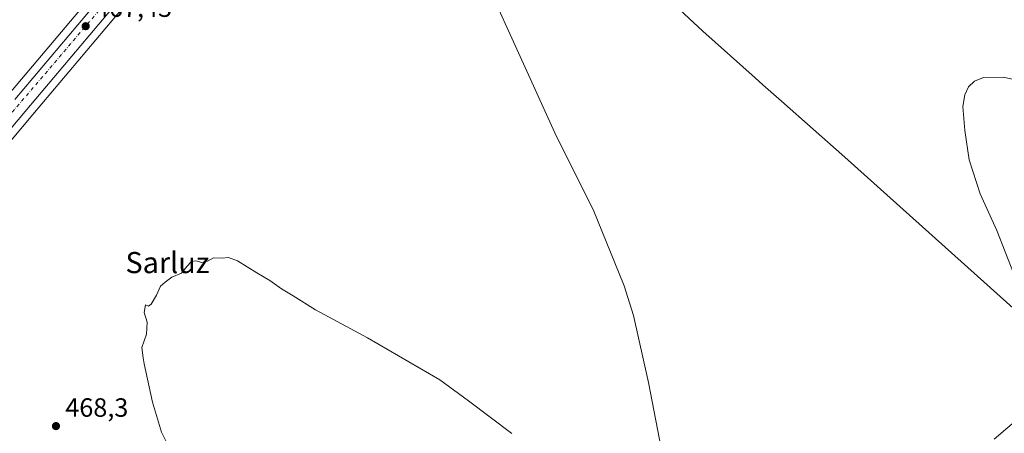
# Model space of a CAD drawing. Units: metres. Extents: x 614232 to 617699, y 4731690 to 4734061.
# Drawn here: x 616234 to 616607, y 4732216 to 4732373 of the extents above; entities that cross this region are included whole.
import ezdxf
from ezdxf.enums import TextEntityAlignment as Align

# ---------------------------------------------------------------- set-up
doc = ezdxf.new("R2010")
doc.units = ezdxf.units.M
doc.header["$MEASUREMENT"] = 0
doc.linetypes.add('DGN Style 4', pattern=[2.638475, 1.318413, -0.659207, 0.001648, -0.659207])
for name, color, linetype, lineweight in [('Carretera de calzada única Cxs', 7, 'Continuous', 13), ('Carretera de calzada única eje', 7, 'DGN Style 4', 0), ('Corriente natural lineal', 142, 'Continuous', 13), ('Cultivos herbáceos CxS', 92, 'Continuous', 0), ('Curva de nivel normal', 30, 'Continuous', 0), ('Entidad de ámbito territorial', 7, 'Continuous', 0), ('Entidad de ámbito territorial CxS', 92, 'Continuous', 0), ('Núcleo urbano CxS', 7, 'Continuous', 0), ('Punto de cota en terreno', 7, 'Continuous', 0), ('Rótulo de punto de cota en terreno', 7, 'Continuous', 0), ('Texto cartográfico', 7, 'Continuous', 0), ('Vegetación y arbolados urbanos CxS', 151, 'Continuous', 0)]:
    doc.layers.add(name, color=color, linetype=linetype, lineweight=lineweight)
doc.styles.add('Style-Arial', font='txt')

# ---------------------------------------------------------------- blocks, each defined once
blk = doc.blocks.new('*U7')
at = {"layer": 'Cultivos herbáceos CxS', "color": 92, "linetype": 'Continuous', "lineweight": 0}
for points in [[(616311.5329, 4732441.4495, 466.7722), (616229.7829, 4732344.4197, 466.1138)], [(616190.1159, 4732278.6491, 466.8173), (616238.8469, 4732336.7901, 466.6469), (616320.6173, 4732433.8407, 466.3074)]]:
    blk.add_polyline3d(points, dxfattribs=at)
blk = doc.blocks.new('5PATER')
at = {"layer": 'Vegetación y arbolados urbanos CxS', "linetype": 'Continuous', "lineweight": 0}
h = blk.add_hatch(color=51, dxfattribs=at)
edge = h.paths.add_edge_path()
edge.add_ellipse((0, 0), major_axis=(-0.11, -0.111), ratio=0.999422, start_angle=0, end_angle=360)

msp = doc.modelspace()

# ---------------------------------------------------------------- linework, layer by layer
at = {"layer": 'Carretera de calzada única Cxs', "color": 7, "linetype": 'Continuous', "lineweight": 13}
for points in [[(616232.08, 4732342.49, 466.73), (616313.83, 4732439.52, 466.53), (616336.32, 4732466.38, 466.13), (616363.3, 4732498.16, 470.6), (616382.33, 4732521.08, 465.95), (616425.98, 4732571, 465.84), (616440.69, 4732589.44, 465.75), (616453.1, 4732603.83, 466.02), (616454.94, 4732607.66, 465.99), (616455.26, 4732610.15, 466.03), (616454.35, 4732614.11, 466.04), (616451.96, 4732619.49, 466.06), (616450.32, 4732621.39, 466.08), (616446.19, 4732624.01, 466.11), (616440.67, 4732626.42, 466.12), (616429.94, 4732630.04, 466.07), (616408, 4732636.46, 466), (616383.32, 4732643.18, 466.12), (616373.62, 4732646.04, 466.15), (616367.14, 4732648.34, 466.18), (616353.87, 4732654.17, 466.24)], [(616477.87, 4732618.11, 466.51), (616473.98, 4732617.76, 466.45), (616471.91, 4732616.39, 466.33), (616468.28, 4732612.49, 466.19), (616445.19, 4732585.71, 465.95), (616430.48, 4732567.25, 467.95), (616386.78, 4732517.29, 465.88), (616367.78, 4732494.4, 466.03), (616340.8, 4732462.6, 466.04), (616318.32, 4732435.77, 466.43), (616236.55, 4732338.72, 466.68), (616187.82, 4732280.58, 466.91), (616148.5, 4732234.1, 467.82), (616102.94, 4732180.08, 470.02), (616100.99, 4732177.75, 470.18)], [(616232.08, 4732342.49, 466.73), (616313.83, 4732439.52, 466.53)], [(616318.32, 4732435.77, 466.43), (616236.55, 4732338.72, 466.68), (616187.82, 4732280.58, 466.91)]]:
    msp.add_polyline3d(points, dxfattribs=at)
at = {"layer": 'Carretera de calzada única eje', "color": 7, "linetype": 'DGN Style 4', "lineweight": 0}
msp.add_polyline3d([(616459.03, 4732607.36, 466.16), (616442, 4732586.72, 466.05), (616400.85, 4732537.76, 466.02), (616365.89, 4732496.92, 467.94), (616306.55, 4732426.09, 466.6), (616219.3, 4732323.81, 466.85), (616115.14, 4732200.15, 469.04), (616096.11, 4732177.52, 470.48)], dxfattribs=at)
at = {"layer": 'Corriente natural lineal', "color": 142, "linetype": 'Continuous', "lineweight": 13}
msp.add_polyline3d([(616519.33, 4731982.4, 466.94), (616517.86, 4731983.39, 466.82), (616515.69, 4731984.85, 466.7), (616516.45, 4731993.23, 466.51), (616508.96, 4732040.81, 466.84), (616493.47, 4732118.6, 466.12), (616486.59, 4732159.45, 466.01), (616471.93, 4732235.28, 465.69), (616466.16, 4732260.63, 465.32), (616462.72, 4732271.92, 465.39), (616450.99, 4732300.76, 465.45), (616437.03, 4732328.42, 465.36), (616397.14, 4732416.72, 465.2), (616367.32, 4732486.5, 465.23), (616365.72, 4732489.68, 465.73)], dxfattribs=at)
at = {"layer": 'Cultivos herbáceos CxS', "color": 92, "linetype": 'Continuous', "lineweight": 0}
for points in [[(616421.87, 4732544.72, 465.96), (616412.39, 4732542.01, 465.76), (616389.06, 4732515.34, 465.75), (616370.08, 4732492.47, 465.78), (616343.09, 4732460.67, 465.95), (616320.62, 4732433.84, 466.31), (616238.85, 4732336.79, 466.65), (616190.12, 4732278.65, 466.82)], [(616359.79, 4732498.66, 465.23), (616334.02, 4732468.31, 465.57), (616311.53, 4732441.45, 466.77), (616229.78, 4732344.42, 466.11)]]:
    msp.add_polyline3d(points, dxfattribs=at)
at = {"layer": 'Curva de nivel normal', "color": 30, "linetype": 'Continuous', "lineweight": 0, "elevation": 470, "flags": 128}
for points in [[(616610.06, 4732276.65), (616603.78, 4732292.8), (616597.46, 4732306.79), (616593.25, 4732319.59), (616591.61, 4732330.73), (616590.91, 4732339.82), (616591.58, 4732344.22), (616593.03, 4732347.21), (616595.23, 4732349.41), (616598.74, 4732350.84), (616606.17, 4732350.88), (616614.35, 4732349.2)], [(616294, 4732203.6), (616287.61, 4732216.54), (616284.11, 4732227.92), (616281, 4732242.38), (616280.61, 4732244.68), (616280.13, 4732248.6), (616281.86, 4732253.58), (616282.16, 4732258.21), (616280.98, 4732261.84), (616281.55, 4732264.66), (616282.62, 4732264.24), (616283.73, 4732264.99), (616285.69, 4732268.37), (616287.17, 4732271.82), (616289.02, 4732273.36), (616291.48, 4732275.2), (616295.18, 4732276.71), (616297.14, 4732279.21), (616298.9, 4732281.15), (616300.52, 4732281.39), (616302.9, 4732280.7), (616305.02, 4732281.3), (616307.3, 4732282.54), (616310.48, 4732282.34), (616312.96, 4732282.58), (616316.28, 4732281.37), (616323.66, 4732276.79), (616328.52, 4732273.98), (616332.94, 4732270.74), (616337.45, 4732268.14), (616345.9, 4732262.84), (616365.59, 4732252.24), (616392.94, 4732236.32), (616403.74, 4732228.4), (616420.14, 4732215.97)], [(616602.67, 4732213.88), (616613.09, 4732222.64)]]:
    msp.add_lwpolyline(points, dxfattribs=at)
at = {"layer": 'Entidad de ámbito territorial', "color": 7, "linetype": 'Continuous', "lineweight": 0, "flags": 128}
msp.add_lwpolyline([(616474.87, 4732384.79), (616492.4, 4732368.29), (616512.21, 4732350.62), (616515.21, 4732347.95), (616522.19, 4732341.79), (616546.25, 4732320.61), (616612.34, 4732261.3)], dxfattribs=at)
at = {"layer": 'Entidad de ámbito territorial CxS', "color": 92, "linetype": 'Continuous', "lineweight": 0, "flags": 128}
msp.add_lwpolyline([(616474.87, 4732384.79), (616492.4, 4732368.29), (616512.21, 4732350.62), (616515.21, 4732347.95), (616522.19, 4732341.79), (616546.25, 4732320.61), (616612.34, 4732261.3)], dxfattribs=at)
at = {"layer": 'Núcleo urbano CxS', "color": 7, "linetype": 'Continuous', "lineweight": 0}
for points in [[(616832.71, 4732411.82, 466.93), (616776.6, 4732441.57, 466.68), (616692.54, 4732491.51, 466.49), (616680.82, 4732498.47, 466.45), (616670.06, 4732504.74, 466.52), (616611.87, 4732536.87, 466.81), (616557.01, 4732567.17, 466.75), (616547.65, 4732572.34, 466.75), (616475.3, 4732613.83, 466.35), (616474.33, 4732614.39, 466.33), (616473.86, 4732614.09, 466.31), (616470.51, 4732610.49, 466.16), (616447.5, 4732583.8, 465.82), (616435.43, 4732568.65, 465.58), (616431.26, 4732563.18, 465.63), (616429.96, 4732556.92, 465.81), (616421.87, 4732544.72, 465.96), (616412.39, 4732542.01, 465.76), (616389.06, 4732515.34, 465.75), (616370.08, 4732492.47, 465.78), (616343.09, 4732460.67, 465.95), (616320.62, 4732433.84, 466.31), (616238.85, 4732336.79, 466.65), (616190.12, 4732278.65, 466.82)], [(616421.87, 4732544.72, 465.96), (616412.39, 4732542.01, 465.76), (616389.06, 4732515.34, 465.75), (616370.08, 4732492.47, 465.78), (616343.09, 4732460.67, 465.95), (616320.62, 4732433.84, 466.31), (616238.85, 4732336.79, 466.65), (616190.12, 4732278.65, 466.82)], [(616359.79, 4732498.66, 465.23), (616334.02, 4732468.31, 465.57), (616311.53, 4732441.45, 466.77), (616229.78, 4732344.42, 466.11)], [(616229.78, 4732344.42, 466.11), (616311.53, 4732441.45, 466.77)]]:
    msp.add_polyline3d(points, dxfattribs=at)

# ---------------------------------------------------------------- block references
at = {"layer": 'Cultivos herbáceos CxS', "color": 92, "linetype": 'Continuous', "lineweight": 0}
msp.add_blockref('*U7', (0, 0), dxfattribs=at)
at = {"layer": 'Punto de cota en terreno', "color": 7, "linetype": 'Continuous', "lineweight": 0, "xscale": 10, "yscale": 10, "zscale": 10}
for p in [(616258.88, 4732370.21, 467.43), (616247.64, 4732218.81, 468.3)]:
    msp.add_blockref('5PATER', p, dxfattribs=at)

# ---------------------------------------------------------------- texts
at = {"layer": 'Rótulo de punto de cota en terreno', "color": 7, "linetype": 'Continuous', "lineweight": 0, "style": 'Style-Arial'}
for s, p in [('467,43', (616262.41, 4732373.74)), ('468,3', (616251.17, 4732222.34))]:
    msp.add_text(s, height=7, dxfattribs=at).set_placement(p)
at = {"layer": 'Texto cartográfico', "color": 7, "linetype": 'Continuous', "lineweight": 0, "style": 'Style-Arial'}
msp.add_text('Sarluz', height=8, dxfattribs=at).set_placement((616289.84, 4732280.71), align=Align.MIDDLE_CENTER)

doc.saveas('drawing.dxf')
